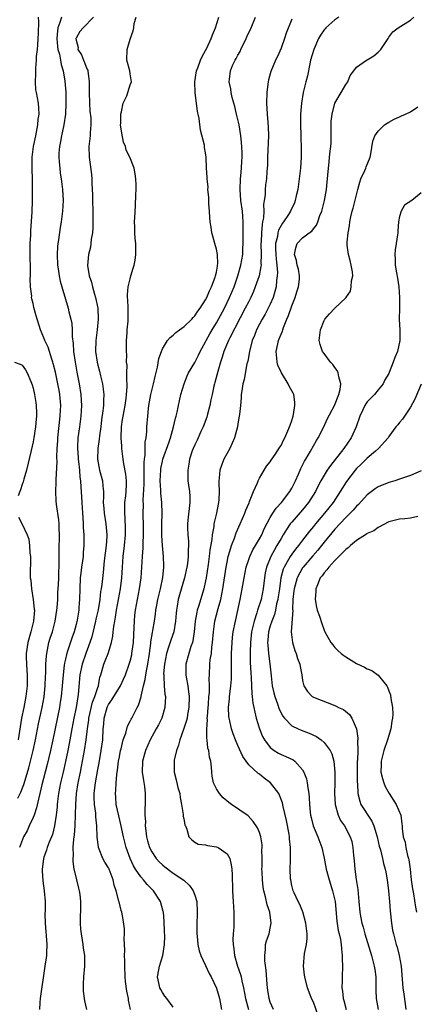
# Model space of a CAD drawing. Units: inches. Extents: x 2640000 to 2643000, y 1476000 to 1479000.
# Drawn here: x 2641051 to 2641124, y 1476726 to 1476909 of the extents above; entities that cross this region are included whole.
import ezdxf

# ---------------------------------------------------------------- set-up
doc = ezdxf.new("R2010")
doc.units = ezdxf.units.IN
doc.header["$MEASUREMENT"] = 0
doc.layers.add('LD26401476_2ft', color=192, linetype='Continuous')

msp = doc.modelspace()

# ---------------------------------------------------------------- linework, layer by layer
at = {"layer": 'LD26401476_2ft'}
for points, elevation in [([(2641050.15, 1476764.15), (2641050.72, 1476765.28), (2641051.28, 1476766.72), (2641051.5, 1476767.5), (2641052.2, 1476769.8), (2641053.02, 1476773), (2641053.46, 1476775), (2641054.03, 1476777.97), (2641054.67, 1476781), (2641055.03, 1476782.97), (2641055.25, 1476785), (2641055.3, 1476786.7), (2641055.35, 1476787.35), (2641055.37, 1476789), (2641055.46, 1476790.54), (2641055.52, 1476791), (2641055.69, 1476791.69), (2641055.95, 1476793), (2641056.19, 1476793.81), (2641056.58, 1476795), (2641057.12, 1476797), (2641057.43, 1476799), (2641057.47, 1476799.47), (2641057.56, 1476801), (2641057.62, 1476802.38), (2641057.71, 1476803.71), (2641057.76, 1476805), (2641057.78, 1476806.22), (2641057.81, 1476807), (2641057.83, 1476809), (2641057.86, 1476810.14), (2641057.91, 1476813), (2641057.84, 1476814.16), (2641057.83, 1476815), (2641057.77, 1476815.77), (2641057.36, 1476818.64), (2641057.3, 1476819.31), (2641057.21, 1476821), (2641057.26, 1476822.74), (2641057.26, 1476823.26), (2641057.45, 1476826.55), (2641057.4, 1476827.4), (2641057.45, 1476829), (2641057.56, 1476830.44), (2641057.57, 1476831), (2641058.05, 1476835), (2641058.1, 1476836.1), (2641058.13, 1476837), (2641057.97, 1476839), (2641057.84, 1476839.84), (2641057.62, 1476841), (2641057.16, 1476843.16), (2641056.75, 1476844.75), (2641056.67, 1476845), (2641056.46, 1476845.54), (2641055.77, 1476847.77), (2641055.18, 1476849), (2641055, 1476849.52), (2641054.38, 1476851), (2641053.57, 1476853.57), (2641053.16, 1476855.16), (2641053, 1476855.91), (2641052.74, 1476856.74), (2641052.73, 1476857), (2641052.74, 1476857.26), (2641052.53, 1476859), (2641052.47, 1476860.47), (2641052.5, 1476861), (2641052.51, 1476861.49), (2641052.43, 1476865.57), (2641052.46, 1476867), (2641052.55, 1476868.55), (2641052.58, 1476869.42), (2641052.8, 1476872.8), (2641052.87, 1476875), (2641052.89, 1476877.11), (2641052.86, 1476879), (2641052.8, 1476880.8), (2641052.82, 1476883), (2641053.07, 1476885), (2641053.49, 1476887), (2641053.64, 1476887.64), (2641053.9, 1476889), (2641053.96, 1476890.04), (2641054.11, 1476891), (2641054.08, 1476892.08), (2641053.98, 1476893), (2641053.61, 1476895), (2641053.53, 1476895.53), (2641053.43, 1476897), (2641053.52, 1476898.48), (2641053.49, 1476899), (2641053.5, 1476899.5), (2641053.65, 1476901), (2641053.66, 1476901.66), (2641053.83, 1476903), (2641053.86, 1476903.86), (2641053.97, 1476905), (2641054, 1476906), (2641054.09, 1476908.09), (2641054.03, 1476909)], 8552), ([(2641058.24, 1476909), (2641057.99, 1476907.99), (2641057.62, 1476907), (2641057.54, 1476906.46), (2641057.43, 1476905), (2641057.54, 1476903.54), (2641057.62, 1476903), (2641057.9, 1476902.1), (2641058.08, 1476901), (2641058.18, 1476900.18), (2641058.58, 1476899), (2641058.91, 1476897.09), (2641059.07, 1476895.07), (2641059.1, 1476893), (2641058.99, 1476891), (2641058.7, 1476889), (2641058.26, 1476887), (2641058.07, 1476885.93), (2641057.88, 1476885), (2641057.79, 1476883.79), (2641057.77, 1476883), (2641057.86, 1476882.14), (2641057.93, 1476881), (2641058.04, 1476880.04), (2641058.2, 1476879), (2641058.45, 1476877), (2641058.56, 1476875), (2641058.46, 1476873), (2641058.19, 1476871), (2641058.01, 1476869.99), (2641057.69, 1476867.69), (2641057.57, 1476867), (2641057.53, 1476866.47), (2641057.44, 1476865), (2641057.54, 1476863), (2641057.68, 1476862.32), (2641057.85, 1476861), (2641058.01, 1476860.01), (2641058.32, 1476859), (2641059, 1476856.7), (2641059.53, 1476855), (2641059.66, 1476854.34), (2641060.01, 1476853), (2641060.2, 1476852.2), (2641060.26, 1476851), (2641060.27, 1476849.73), (2641060.46, 1476848.46), (2641060.52, 1476847), (2641060.78, 1476845), (2641061.13, 1476843.13), (2641061.57, 1476841), (2641061.86, 1476839), (2641061.92, 1476837.92), (2641061.96, 1476837), (2641061.86, 1476835), (2641061.61, 1476833), (2641061.31, 1476831), (2641061.23, 1476829.23), (2641061.21, 1476829), (2641061.34, 1476827.34), (2641061.35, 1476827), (2641061.41, 1476826.59), (2641061.58, 1476825), (2641061.67, 1476823.67), (2641061.79, 1476823), (2641061.85, 1476821.85), (2641061.93, 1476821), (2641062.03, 1476819), (2641062.16, 1476817), (2641062.2, 1476816.2), (2641062.31, 1476815), (2641062.32, 1476814.33), (2641062.41, 1476813), (2641062.42, 1476811), (2641062.29, 1476809.71), (2641062.27, 1476809), (2641062.18, 1476808.18), (2641061.99, 1476807), (2641061.87, 1476805.87), (2641061.75, 1476805), (2641061.65, 1476803), (2641061.61, 1476801), (2641061.51, 1476799.51), (2641061.47, 1476799), (2641061.19, 1476797.19), (2641061, 1476796.38), (2641060.63, 1476795), (2641060.19, 1476793.81), (2641059.4, 1476791.4), (2641059.19, 1476790.81), (2641059, 1476789.91), (2641058.82, 1476789.18), (2641058.79, 1476788.79), (2641058.55, 1476787), (2641058.39, 1476785), (2641058.21, 1476783), (2641058.05, 1476781.95), (2641057.89, 1476781), (2641056.65, 1476775), (2641056.21, 1476773), (2641055.58, 1476770.42), (2641054.64, 1476766.64), (2641054.26, 1476765), (2641053.98, 1476763.98), (2641053.64, 1476762.36), (2641053.17, 1476761), (2641053, 1476760.56), (2641052.29, 1476759), (2641051.87, 1476758.13), (2641051.25, 1476757), (2641050.48, 1476755)], 8554), ([(2641064.22, 1476909), (2641062.26, 1476907), (2641061.69, 1476906.31), (2641061, 1476905.11), (2641060.96, 1476905), (2641061, 1476904.74), (2641061.34, 1476903.34), (2641061.33, 1476903), (2641061.97, 1476901.97), (2641062.37, 1476901), (2641062.56, 1476900.56), (2641063, 1476899.4), (2641063.14, 1476899.14), (2641063.17, 1476899), (2641063.42, 1476897), (2641063.38, 1476895), (2641063.44, 1476893), (2641063.55, 1476891.55), (2641063.69, 1476890.31), (2641063.7, 1476889), (2641063.56, 1476887.56), (2641063.56, 1476887), (2641063.53, 1476886.47), (2641063.34, 1476885), (2641063.39, 1476883), (2641063.81, 1476879.81), (2641063.88, 1476879), (2641063.89, 1476878.11), (2641064.04, 1476876.04), (2641064.05, 1476875), (2641064.11, 1476873), (2641064.08, 1476872.08), (2641064.1, 1476871), (2641064.1, 1476869.9), (2641064.01, 1476869), (2641063.8, 1476867.8), (2641063.74, 1476867), (2641063.64, 1476866.36), (2641063.3, 1476865), (2641063.09, 1476862.91), (2641063.43, 1476861), (2641063.86, 1476859.86), (2641064, 1476859), (2641064.4, 1476857.6), (2641064.59, 1476857), (2641064.99, 1476855), (2641065.07, 1476853), (2641064.9, 1476851), (2641064.66, 1476849), (2641064.59, 1476847), (2641064.86, 1476845), (2641065, 1476844.47), (2641065.34, 1476843.34), (2641065.51, 1476842.49), (2641065.87, 1476841), (2641066.01, 1476840.01), (2641066.1, 1476839), (2641066.05, 1476837.95), (2641066.05, 1476837), (2641065.96, 1476835.96), (2641065.71, 1476834.29), (2641065.56, 1476833), (2641065.33, 1476831.33), (2641065.28, 1476830.72), (2641065.02, 1476829), (2641064.96, 1476827), (2641065.35, 1476825), (2641065.89, 1476823), (2641065.96, 1476822.04), (2641066.07, 1476821), (2641066.08, 1476820.08), (2641066.03, 1476819), (2641066.1, 1476817.9), (2641066.17, 1476817), (2641066.48, 1476815), (2641066.66, 1476813), (2641066.65, 1476812.65), (2641066.53, 1476811), (2641066.17, 1476808.17), (2641065.99, 1476806.01), (2641065.75, 1476803.75), (2641065.64, 1476803), (2641065.53, 1476802.47), (2641065.38, 1476801), (2641065.05, 1476799.05), (2641064.65, 1476797.35), (2641064.59, 1476797), (2641063.9, 1476794.1), (2641063.54, 1476793), (2641062.8, 1476791), (2641062.1, 1476789), (2641061.68, 1476787), (2641061.37, 1476783.37), (2641060.98, 1476781), (2641060.56, 1476779), (2641060.17, 1476777), (2641059.71, 1476774.29), (2641059.47, 1476773), (2641059.03, 1476770.97), (2641058.56, 1476769), (2641058.11, 1476767), (2641057.73, 1476765), (2641057.52, 1476763.52), (2641057.46, 1476763), (2641057.44, 1476762.56), (2641057.26, 1476761), (2641056.98, 1476759), (2641056.58, 1476757.42), (2641055.97, 1476755.97), (2641055.62, 1476755), (2641055.49, 1476754.51), (2641055, 1476753.2), (2641054.93, 1476752.93), (2641054.69, 1476751), (2641054.69, 1476750.69), (2641054.8, 1476748.8), (2641055.05, 1476747), (2641055.23, 1476745), (2641055.22, 1476743.22), (2641055.2, 1476742.8), (2641055.21, 1476741), (2641055.54, 1476737), (2641055.46, 1476735.46), (2641055.46, 1476735), (2641055.42, 1476734.58), (2641055.17, 1476733), (2641054.32, 1476727), (2641054.26, 1476726.26), (2641054.21, 1476725)], 8556), ([(2641062.95, 1476725), (2641062.6, 1476726.6), (2641062.52, 1476727), (2641062.37, 1476728.37), (2641062.34, 1476729), (2641062.36, 1476729.64), (2641062.42, 1476731), (2641062.58, 1476733), (2641062.57, 1476735), (2641062.37, 1476736.37), (2641062.3, 1476737), (2641062.18, 1476737.82), (2641061.96, 1476739), (2641061.86, 1476739.86), (2641061.8, 1476741), (2641061.8, 1476741.8), (2641061.86, 1476743.86), (2641061.87, 1476745), (2641061.71, 1476746.29), (2641061.64, 1476747), (2641061.5, 1476747.5), (2641061.12, 1476749), (2641061.09, 1476749.09), (2641060.64, 1476751), (2641060.42, 1476752.42), (2641060.42, 1476753), (2641060.48, 1476753.52), (2641060.46, 1476755), (2641060.56, 1476756.56), (2641060.67, 1476757.33), (2641060.79, 1476759), (2641060.87, 1476761.13), (2641060.91, 1476763), (2641061.07, 1476765), (2641061.38, 1476767), (2641061.77, 1476769), (2641061.99, 1476770.01), (2641062.55, 1476773), (2641062.85, 1476775), (2641063.07, 1476777), (2641063.32, 1476778.68), (2641063.35, 1476779), (2641064.05, 1476781.95), (2641064.48, 1476783), (2641065, 1476784.71), (2641065.11, 1476785), (2641065.41, 1476786.59), (2641065.56, 1476787), (2641066.14, 1476789), (2641066.39, 1476789.61), (2641066.91, 1476791), (2641067.54, 1476793), (2641067.79, 1476794.21), (2641067.88, 1476795), (2641067.96, 1476795.96), (2641068.15, 1476797), (2641068.31, 1476797.69), (2641068.48, 1476799), (2641069.2, 1476803), (2641069.45, 1476805), (2641069.56, 1476807), (2641069.68, 1476809), (2641069.93, 1476811), (2641070.14, 1476813), (2641070.15, 1476814.15), (2641070.09, 1476816.09), (2641070, 1476817), (2641070, 1476818), (2641070.05, 1476819), (2641070.19, 1476820.19), (2641070.27, 1476821), (2641070.35, 1476822.35), (2641070.35, 1476823), (2641070.22, 1476824.22), (2641069.84, 1476826.16), (2641069.7, 1476827), (2641069.49, 1476829), (2641069.45, 1476829.45), (2641069.36, 1476831), (2641069.38, 1476833), (2641069.61, 1476834.39), (2641069.68, 1476835), (2641070.08, 1476837), (2641070.27, 1476838.27), (2641070.35, 1476839), (2641070.45, 1476840.45), (2641070.43, 1476841), (2641070.37, 1476841.63), (2641070.41, 1476843), (2641070.43, 1476844.43), (2641070.36, 1476845), (2641070.37, 1476846.37), (2641070.32, 1476847), (2641070.35, 1476848.35), (2641070.33, 1476849), (2641070.44, 1476850.44), (2641070.46, 1476851), (2641070.61, 1476852.61), (2641070.65, 1476854.65), (2641070.61, 1476855), (2641070.6, 1476856.6), (2641070.52, 1476857), (2641070.51, 1476857.49), (2641070.65, 1476859), (2641071, 1476860.48), (2641071.15, 1476861), (2641071.59, 1476862.41), (2641071.74, 1476863), (2641071.92, 1476863.92), (2641072.08, 1476865), (2641072.06, 1476867), (2641071.95, 1476867.95), (2641071.89, 1476869), (2641071.89, 1476870.11), (2641071.84, 1476871), (2641071.85, 1476871.85), (2641071.98, 1476874.02), (2641072.06, 1476876.06), (2641072.11, 1476877), (2641072.12, 1476877.88), (2641072.09, 1476879), (2641071.92, 1476879.92), (2641071.77, 1476881), (2641070.97, 1476883), (2641070.29, 1476884.29), (2641070.14, 1476885), (2641069.77, 1476885.77), (2641069.45, 1476887.45), (2641069.24, 1476889), (2641069.28, 1476889.28), (2641069.25, 1476891), (2641069.41, 1476891.41), (2641069.69, 1476893), (2641070.38, 1476894.38), (2641071, 1476896.44), (2641071.23, 1476897), (2641071, 1476898.47), (2641070.93, 1476899), (2641070.41, 1476901), (2641070.44, 1476903), (2641071, 1476904.88), (2641071.56, 1476906.44), (2641071.68, 1476907), (2641071.78, 1476907.78), (2641072.11, 1476909)], 8558), ([(2641071.07, 1476725), (2641070.71, 1476726.71), (2641070.68, 1476727), (2641070.38, 1476728.38), (2641070.16, 1476730.16), (2641070.11, 1476731), (2641070.02, 1476733), (2641070.02, 1476734.02), (2641069.96, 1476735), (2641070, 1476736), (2641069.87, 1476738.13), (2641069.93, 1476739), (2641069.93, 1476739.93), (2641069.69, 1476741.69), (2641069.45, 1476743), (2641069.33, 1476743.33), (2641068.94, 1476744.94), (2641068.93, 1476745.07), (2641068.4, 1476747), (2641068.03, 1476748.03), (2641067.84, 1476749), (2641067.11, 1476751), (2641067, 1476751.22), (2641066.31, 1476752.31), (2641065.96, 1476753), (2641065.27, 1476754.73), (2641065.14, 1476755), (2641065.11, 1476755.11), (2641064.91, 1476756.91), (2641064.85, 1476759), (2641064.67, 1476760.67), (2641064.65, 1476761.35), (2641064.41, 1476763), (2641064.33, 1476764.33), (2641064.34, 1476765), (2641064.42, 1476765.58), (2641064.55, 1476767), (2641065, 1476769.5), (2641065.26, 1476770.74), (2641065.65, 1476773), (2641065.91, 1476775), (2641066.01, 1476777), (2641066.11, 1476777.89), (2641066.19, 1476779), (2641066.76, 1476781), (2641066.83, 1476781.17), (2641067, 1476781.5), (2641067.61, 1476782.39), (2641067.97, 1476783), (2641069, 1476784.68), (2641069.22, 1476785), (2641069.79, 1476786.21), (2641070.14, 1476787), (2641070.83, 1476789), (2641071, 1476789.55), (2641071.29, 1476790.71), (2641071.34, 1476791), (2641071.39, 1476791.39), (2641071.64, 1476793), (2641071.78, 1476795.78), (2641071.81, 1476797), (2641071.9, 1476798.1), (2641072, 1476799), (2641072.34, 1476801), (2641072.75, 1476803), (2641073.06, 1476805), (2641073.19, 1476807), (2641073.29, 1476809), (2641073.42, 1476810.58), (2641073.42, 1476811.42), (2641073.5, 1476813), (2641073.51, 1476814.49), (2641073.45, 1476817), (2641073.46, 1476818.54), (2641073.43, 1476819.43), (2641073.6, 1476822.4), (2641073.62, 1476823.62), (2641073.59, 1476826.41), (2641073.65, 1476827), (2641073.78, 1476827.78), (2641073.81, 1476830.19), (2641073.96, 1476831), (2641074.08, 1476832.08), (2641074.1, 1476833), (2641074.26, 1476835), (2641074.4, 1476836.4), (2641074.49, 1476837), (2641074.86, 1476839), (2641075.34, 1476841), (2641075.64, 1476842.36), (2641076.07, 1476844.07), (2641076.34, 1476845.66), (2641076.8, 1476847), (2641077, 1476847.48), (2641077.92, 1476849), (2641078.41, 1476849.59), (2641079, 1476850.04), (2641079.5, 1476850.5), (2641080.16, 1476851), (2641081, 1476851.59), (2641082.43, 1476853), (2641082.7, 1476853.3), (2641083, 1476853.61), (2641083.56, 1476854.44), (2641083.97, 1476855), (2641085, 1476856.58), (2641085.23, 1476857), (2641085.74, 1476858.26), (2641086.12, 1476859), (2641086.79, 1476860.79), (2641086.85, 1476861), (2641087, 1476861.69), (2641087.19, 1476862.81), (2641087.24, 1476863), (2641087.25, 1476863.25), (2641087.2, 1476865), (2641087, 1476865.96), (2641086.73, 1476867), (2641086.34, 1476868.34), (2641086.17, 1476869), (2641086.02, 1476870.02), (2641085.85, 1476871), (2641085.82, 1476871.82), (2641085.71, 1476873), (2641085.61, 1476874.39), (2641085.59, 1476875.59), (2641085.45, 1476877), (2641085.46, 1476877.46), (2641085.29, 1476879), (2641085.3, 1476879.3), (2641085.18, 1476881), (2641085.11, 1476883), (2641085, 1476883.84), (2641084.83, 1476884.83), (2641084.78, 1476885.22), (2641084.04, 1476888.04), (2641083.81, 1476890.19), (2641083.64, 1476891), (2641083.5, 1476891.5), (2641083.04, 1476895), (2641083, 1476897), (2641083.33, 1476899), (2641083.57, 1476899.57), (2641084.08, 1476901), (2641084.34, 1476901.66), (2641085, 1476902.77), (2641085.25, 1476903.25), (2641086.06, 1476905), (2641086.31, 1476905.69), (2641086.84, 1476907), (2641087.44, 1476909)], 8560), ([(2641079, 1476725.42), (2641077.84, 1476727), (2641077.47, 1476727.47), (2641077, 1476728.12), (2641076.67, 1476728.67), (2641076.51, 1476729), (2641076.41, 1476729.59), (2641076.09, 1476731), (2641076.31, 1476732.31), (2641076.44, 1476733), (2641077.06, 1476735), (2641077.39, 1476737), (2641077.42, 1476738.58), (2641077.41, 1476739.41), (2641077.34, 1476741.34), (2641077.19, 1476743), (2641077.16, 1476743.16), (2641076.65, 1476745), (2641075.34, 1476747), (2641074.17, 1476748.17), (2641073.5, 1476749), (2641073, 1476749.57), (2641072.02, 1476751), (2641071.63, 1476751.63), (2641070.99, 1476752.99), (2641070.24, 1476755), (2641070.01, 1476756.01), (2641069.76, 1476757), (2641069.29, 1476759.29), (2641068.88, 1476760.88), (2641068.44, 1476763), (2641068.36, 1476764.36), (2641068.29, 1476765), (2641068.35, 1476765.65), (2641068.41, 1476767), (2641068.54, 1476768.54), (2641068.68, 1476769.32), (2641068.86, 1476771), (2641069, 1476771.84), (2641069.22, 1476773), (2641069.33, 1476773.33), (2641069.74, 1476775), (2641070.21, 1476776.21), (2641070.51, 1476777.49), (2641071, 1476778.42), (2641071.17, 1476778.83), (2641071.29, 1476779), (2641072.28, 1476781), (2641072.57, 1476781.43), (2641073.04, 1476782.96), (2641073.05, 1476783.05), (2641073.5, 1476785), (2641073.81, 1476786.19), (2641073.9, 1476787), (2641074.09, 1476788.09), (2641074.28, 1476789), (2641074.59, 1476791), (2641074.85, 1476792.85), (2641074.87, 1476793.13), (2641075.14, 1476794.86), (2641075.22, 1476795.22), (2641075.52, 1476797), (2641075.71, 1476798.29), (2641075.8, 1476799), (2641075.95, 1476799.95), (2641076.14, 1476801), (2641076.62, 1476803), (2641077.08, 1476805.08), (2641077.25, 1476807), (2641077.25, 1476807.25), (2641077.18, 1476809), (2641077.01, 1476811.01), (2641076.89, 1476812.89), (2641076.87, 1476815), (2641076.93, 1476816.93), (2641076.89, 1476819), (2641076.73, 1476820.73), (2641076.72, 1476821.28), (2641076.59, 1476823), (2641076.68, 1476825), (2641076.71, 1476825.29), (2641077, 1476826.64), (2641077.09, 1476827), (2641078.24, 1476830.24), (2641078.48, 1476831), (2641079.07, 1476833), (2641079.4, 1476834.6), (2641079.53, 1476835), (2641079.71, 1476835.71), (2641079.95, 1476837), (2641080.14, 1476837.86), (2641080.44, 1476839), (2641081.01, 1476841), (2641081.56, 1476842.44), (2641081.83, 1476843), (2641083, 1476844.97), (2641083.69, 1476846.31), (2641084, 1476847), (2641085, 1476848.79), (2641085.1, 1476849), (2641085.77, 1476850.23), (2641086.21, 1476851), (2641087, 1476852.3), (2641087.4, 1476853), (2641088.49, 1476855), (2641089.46, 1476857), (2641090.29, 1476859), (2641090.99, 1476861), (2641091.55, 1476863), (2641091.89, 1476865), (2641091.92, 1476866.08), (2641091.98, 1476867), (2641092, 1476868), (2641091.95, 1476870.05), (2641091.95, 1476871), (2641091.82, 1476873), (2641091.56, 1476875), (2641091.4, 1476877), (2641091.47, 1476879), (2641091.53, 1476879.53), (2641091.65, 1476881), (2641091.71, 1476882.29), (2641091.76, 1476883), (2641091.77, 1476883.77), (2641091.72, 1476885), (2641091.58, 1476886.42), (2641091.55, 1476887), (2641091.22, 1476889), (2641091, 1476890.01), (2641090.76, 1476891), (2641090.44, 1476892.44), (2641090.24, 1476893), (2641089.91, 1476894.09), (2641089.74, 1476895), (2641089.68, 1476895.68), (2641089.39, 1476897), (2641089.56, 1476898.44), (2641089.61, 1476899), (2641090, 1476900), (2641090.47, 1476901), (2641090.68, 1476901.32), (2641091, 1476901.93), (2641091.39, 1476902.61), (2641091.54, 1476903), (2641092.55, 1476905), (2641092.67, 1476905.33), (2641093.48, 1476907), (2641094.28, 1476909)], 8562), ([(2641101, 1476908.62), (2641099.97, 1476906.03), (2641099.64, 1476905), (2641099, 1476903.2), (2641098.32, 1476901.68), (2641097.99, 1476901), (2641097.11, 1476898.89), (2641096.66, 1476897.34), (2641096.61, 1476897), (2641096.57, 1476896.57), (2641096.34, 1476895), (2641096.29, 1476893), (2641096.42, 1476891), (2641096.56, 1476889.44), (2641096.64, 1476888.64), (2641096.69, 1476887), (2641096.51, 1476883), (2641096.48, 1476881.52), (2641096.45, 1476881), (2641096.38, 1476880.38), (2641096.28, 1476879), (2641096.13, 1476877.87), (2641096.03, 1476877), (2641096.03, 1476876.03), (2641095.9, 1476875), (2641095.77, 1476874.23), (2641095.8, 1476873), (2641095.74, 1476871.74), (2641095.59, 1476871), (2641095.47, 1476870.53), (2641095.36, 1476869), (2641095.32, 1476867.32), (2641095.28, 1476867), (2641095.34, 1476865), (2641095.27, 1476863.27), (2641095.29, 1476863), (2641095.28, 1476862.72), (2641094.92, 1476861), (2641094.23, 1476859), (2641093.88, 1476858.12), (2641093.37, 1476857), (2641093, 1476856.28), (2641092.37, 1476855), (2641089.49, 1476849.49), (2641089.25, 1476849), (2641088.41, 1476847), (2641088.09, 1476845.91), (2641087.78, 1476845), (2641087.27, 1476843.27), (2641086.74, 1476841.26), (2641086.65, 1476841), (2641086.54, 1476840.54), (2641086.22, 1476839), (2641086, 1476838), (2641085.81, 1476837), (2641085.35, 1476835.35), (2641085.21, 1476834.79), (2641084.55, 1476833), (2641084.14, 1476832.14), (2641083.44, 1476830.55), (2641083, 1476829.68), (2641082.7, 1476829), (2641082.54, 1476828.54), (2641082.04, 1476827), (2641081.91, 1476826.09), (2641081.68, 1476825), (2641081.7, 1476823.7), (2641081.73, 1476823), (2641081.83, 1476822.17), (2641082.01, 1476821), (2641082.08, 1476820.08), (2641082.08, 1476819), (2641081.69, 1476815.68), (2641081.62, 1476815), (2641081.63, 1476814.37), (2641081.69, 1476813), (2641081.83, 1476811.83), (2641081.84, 1476811), (2641081.77, 1476810.23), (2641081.79, 1476809), (2641081.66, 1476807.66), (2641081.55, 1476807), (2641081.12, 1476805), (2641080.16, 1476801.84), (2641079.93, 1476801), (2641079.73, 1476799.73), (2641079.59, 1476799), (2641079.54, 1476798.46), (2641079.44, 1476797), (2641079.1, 1476795), (2641078.55, 1476793.45), (2641078.15, 1476792.15), (2641077.74, 1476791), (2641077.36, 1476789), (2641077.22, 1476787.22), (2641077.23, 1476787), (2641077.27, 1476786.73), (2641077.34, 1476785), (2641077.47, 1476783.47), (2641077.55, 1476783), (2641077.46, 1476781), (2641076.86, 1476779), (2641076.25, 1476777.75), (2641075.85, 1476777), (2641074.73, 1476775), (2641073.84, 1476773), (2641073.3, 1476771), (2641073.26, 1476769), (2641073.46, 1476767.46), (2641073.68, 1476766.32), (2641073.81, 1476765), (2641073.79, 1476763), (2641073.71, 1476762.29), (2641073.73, 1476761), (2641073.85, 1476759.85), (2641073.81, 1476759), (2641073.89, 1476758.11), (2641074.04, 1476757), (2641074.22, 1476756.22), (2641074.59, 1476755), (2641075, 1476754.2), (2641075.83, 1476753), (2641076.38, 1476752.38), (2641077, 1476751.79), (2641077.43, 1476751.43), (2641079, 1476750.25), (2641080.96, 1476748.96), (2641081.99, 1476747.99), (2641082.7, 1476747), (2641083, 1476746.15), (2641083.36, 1476745), (2641083.44, 1476743), (2641083.44, 1476742.56), (2641083.36, 1476741), (2641083.36, 1476739.36), (2641083.38, 1476739), (2641083.45, 1476738.55), (2641083.59, 1476737), (2641083.83, 1476735.83), (2641084.1, 1476735), (2641085, 1476733.11), (2641085.67, 1476731.67), (2641086.02, 1476731), (2641087, 1476728.95), (2641087.56, 1476727), (2641087.98, 1476725)], 8564), ([(2641109.73, 1476909), (2641109, 1476908.49), (2641107.32, 1476907), (2641107.16, 1476906.84), (2641107, 1476906.63), (2641106.34, 1476905.66), (2641105.98, 1476905), (2641105.07, 1476903), (2641104.49, 1476901), (2641104.33, 1476900.33), (2641103.89, 1476898.11), (2641103.61, 1476897), (2641103.13, 1476895), (2641102.77, 1476893), (2641102.61, 1476891), (2641102.6, 1476889.4), (2641102.7, 1476886.7), (2641102.74, 1476884.74), (2641102.73, 1476883), (2641102.62, 1476881), (2641102.39, 1476879), (2641102.1, 1476877), (2641101.82, 1476875.82), (2641101.65, 1476875), (2641101.47, 1476874.53), (2641100.77, 1476873), (2641100.38, 1476872.38), (2641099.46, 1476871), (2641099.25, 1476870.75), (2641099, 1476870.34), (2641098.54, 1476869.46), (2641098.42, 1476869), (2641098.33, 1476868.33), (2641097.99, 1476867), (2641097.98, 1476866.02), (2641098.03, 1476865), (2641098.09, 1476864.09), (2641098.24, 1476863), (2641098.34, 1476861.66), (2641098.3, 1476861), (2641098.14, 1476860.14), (2641098.07, 1476859), (2641097.87, 1476858.13), (2641097.51, 1476857), (2641097, 1476855.79), (2641096.63, 1476855), (2641096.07, 1476853.93), (2641095.51, 1476853), (2641095, 1476852.04), (2641094.47, 1476851), (2641094.06, 1476849.94), (2641093.66, 1476849), (2641093.12, 1476847), (2641092.82, 1476845.18), (2641092.68, 1476844.68), (2641092.18, 1476841.82), (2641091.94, 1476841), (2641091.71, 1476839.71), (2641091.62, 1476839), (2641091.6, 1476838.4), (2641091.48, 1476837), (2641091.28, 1476835.28), (2641091.26, 1476835), (2641091, 1476833.59), (2641090.9, 1476833), (2641090.38, 1476831), (2641089.49, 1476829), (2641088.38, 1476827), (2641087.99, 1476826.01), (2641087.64, 1476825), (2641087.52, 1476823.52), (2641087.47, 1476823), (2641087.46, 1476822.54), (2641087.53, 1476821), (2641087.46, 1476819.46), (2641087.4, 1476819), (2641087.31, 1476818.69), (2641087, 1476817), (2641086.55, 1476815), (2641086.51, 1476814.51), (2641086.21, 1476813), (2641086.14, 1476812.14), (2641085.82, 1476810.18), (2641085.69, 1476809), (2641085.48, 1476807.48), (2641085.1, 1476805), (2641085, 1476804.47), (2641084.67, 1476803), (2641083.68, 1476799.68), (2641083.46, 1476799), (2641083.37, 1476798.63), (2641083.09, 1476797), (2641082.91, 1476795), (2641082.66, 1476793.34), (2641082.56, 1476793), (2641082.29, 1476792.29), (2641081.87, 1476791), (2641081.33, 1476789), (2641081.36, 1476787.36), (2641081.36, 1476787), (2641081.41, 1476786.59), (2641081.69, 1476785), (2641081.85, 1476783.85), (2641081.93, 1476783), (2641081.9, 1476781), (2641081.65, 1476779.65), (2641081.56, 1476779), (2641081.46, 1476778.54), (2641080.95, 1476777.05), (2641080.2, 1476775), (2641079.99, 1476774.01), (2641079.61, 1476773), (2641079.2, 1476771.2), (2641079.18, 1476771), (2641079.19, 1476770.81), (2641079.15, 1476769), (2641079.55, 1476767.55), (2641079.88, 1476766.12), (2641080.2, 1476765), (2641080.28, 1476764.28), (2641080.53, 1476763), (2641080.84, 1476761.16), (2641080.82, 1476760.82), (2641081, 1476760.03), (2641081.15, 1476759.15), (2641081.26, 1476759), (2641081.55, 1476758.44), (2641081.92, 1476757), (2641082.42, 1476756.42), (2641083, 1476756.02), (2641083.63, 1476755.63), (2641085, 1476755.52), (2641085.36, 1476755.36), (2641087, 1476755.16), (2641087.33, 1476755), (2641089, 1476753.85), (2641089.49, 1476753), (2641089.77, 1476751.77), (2641089.87, 1476751), (2641089.94, 1476749.94), (2641089.93, 1476749), (2641090.01, 1476748.01), (2641090.01, 1476747), (2641090.07, 1476745.93), (2641090.15, 1476745), (2641090.24, 1476743), (2641090.23, 1476741.77), (2641090.24, 1476740.24), (2641090.13, 1476739), (2641090.06, 1476737.94), (2641090.1, 1476737), (2641090.22, 1476736.22), (2641090.36, 1476735), (2641090.95, 1476733), (2641091.47, 1476731.47), (2641091.58, 1476731), (2641091.72, 1476730.28), (2641092.03, 1476729), (2641092.43, 1476727), (2641092.97, 1476724.97)], 8566), ([(2641097.62, 1476725), (2641097, 1476726.33), (2641096.77, 1476727), (2641096.55, 1476728.55), (2641096.47, 1476729), (2641096.4, 1476729.6), (2641096.26, 1476732.26), (2641095.99, 1476734.01), (2641095.97, 1476735), (2641096.12, 1476736.12), (2641096.12, 1476737), (2641096.31, 1476737.69), (2641096.77, 1476739), (2641097, 1476740.03), (2641097.19, 1476741), (2641096.91, 1476743), (2641096.4, 1476744.4), (2641096.13, 1476745.87), (2641095.81, 1476747), (2641095.67, 1476747.67), (2641095.55, 1476749), (2641095.49, 1476750.51), (2641095.46, 1476751), (2641095.48, 1476751.48), (2641095.48, 1476753), (2641095.45, 1476754.55), (2641095.49, 1476755), (2641095.48, 1476755.48), (2641095.25, 1476757), (2641095, 1476757.77), (2641094.65, 1476758.65), (2641093.86, 1476759.86), (2641092.88, 1476760.88), (2641089.79, 1476763), (2641089.33, 1476763.33), (2641088.25, 1476764.25), (2641087.57, 1476765), (2641087, 1476765.91), (2641086.63, 1476766.63), (2641086.5, 1476767), (2641086.24, 1476768.24), (2641086.15, 1476769), (2641086.11, 1476769.89), (2641085.95, 1476771), (2641085.74, 1476771.74), (2641085.59, 1476773), (2641085.45, 1476773.45), (2641085.27, 1476775), (2641085.22, 1476775.22), (2641085.21, 1476777), (2641085.33, 1476778.67), (2641085.31, 1476779), (2641085.33, 1476779.33), (2641085.46, 1476781), (2641085.52, 1476781.52), (2641085.63, 1476783), (2641085.72, 1476783.72), (2641085.74, 1476785), (2641085.68, 1476786.32), (2641085.73, 1476787), (2641085.8, 1476789), (2641085.86, 1476789.86), (2641086.07, 1476791), (2641086.17, 1476792.17), (2641086.31, 1476793), (2641086.47, 1476795), (2641086.73, 1476797), (2641087.32, 1476799.32), (2641087.81, 1476801), (2641088.03, 1476801.97), (2641088.23, 1476803), (2641088.82, 1476807), (2641089, 1476807.94), (2641089.22, 1476809), (2641089.34, 1476809.34), (2641089.8, 1476811), (2641090.34, 1476812.34), (2641090.67, 1476813.33), (2641091.43, 1476815), (2641092.27, 1476817), (2641092.45, 1476817.55), (2641093.06, 1476818.94), (2641093.17, 1476819.17), (2641093.92, 1476821), (2641094.64, 1476822.64), (2641094.76, 1476823), (2641095, 1476823.52), (2641096.29, 1476825.71), (2641097, 1476826.54), (2641097.17, 1476826.83), (2641097.91, 1476827.91), (2641098.76, 1476829.24), (2641099, 1476829.57), (2641099.45, 1476830.55), (2641099.69, 1476831), (2641100.28, 1476832.28), (2641100.58, 1476833), (2641100.67, 1476833.33), (2641101, 1476834.21), (2641101.18, 1476834.82), (2641101.25, 1476835), (2641101.32, 1476835.32), (2641101.56, 1476837), (2641101.56, 1476837.56), (2641101.35, 1476839), (2641101.25, 1476839.25), (2641100.53, 1476840.53), (2641100.33, 1476841), (2641099.1, 1476843), (2641098.42, 1476844.42), (2641098.27, 1476845), (2641098.24, 1476845.76), (2641098.1, 1476847), (2641098.39, 1476848.39), (2641098.54, 1476849), (2641098.68, 1476849.32), (2641099, 1476850.18), (2641099.25, 1476850.75), (2641099.31, 1476851), (2641099.46, 1476851.46), (2641100.08, 1476853), (2641100.37, 1476853.63), (2641101, 1476855.46), (2641101.64, 1476857), (2641101.93, 1476858.07), (2641102.25, 1476859), (2641102.42, 1476860.42), (2641102.43, 1476861), (2641102.23, 1476862.23), (2641102.01, 1476863), (2641101.84, 1476863.84), (2641101.47, 1476865), (2641101.77, 1476866.23), (2641102.01, 1476867), (2641103, 1476868.04), (2641104.22, 1476869), (2641104.69, 1476869.31), (2641105, 1476869.74), (2641105.59, 1476870.41), (2641105.81, 1476871), (2641106.22, 1476872.22), (2641106.55, 1476873), (2641107.05, 1476875), (2641107.42, 1476877), (2641107.56, 1476878.44), (2641107.63, 1476879), (2641107.7, 1476879.7), (2641107.79, 1476881), (2641107.9, 1476882.1), (2641108.02, 1476883), (2641108.14, 1476884.14), (2641108.25, 1476885), (2641108.31, 1476885.69), (2641108.32, 1476889.68), (2641108.46, 1476891), (2641108.98, 1476893.02), (2641110.16, 1476895), (2641111, 1476896.52), (2641111.4, 1476897), (2641111.85, 1476898.15), (2641112.52, 1476899), (2641113, 1476899.73), (2641114.85, 1476901), (2641115, 1476901.06), (2641116.22, 1476901.78), (2641117, 1476902.49), (2641117.51, 1476903), (2641118.48, 1476904.48), (2641118.86, 1476905), (2641119, 1476905.27), (2641119.77, 1476906.23), (2641120.72, 1476907), (2641123, 1476908.41), (2641123.61, 1476909)], 8568), ([(2641105.88, 1476723.88), (2641105, 1476726.31), (2641104.68, 1476727), (2641104.2, 1476728.2), (2641103.91, 1476729), (2641103.39, 1476731), (2641103.36, 1476731.36), (2641103.15, 1476733), (2641103.36, 1476735.36), (2641103.71, 1476737), (2641103.84, 1476738.16), (2641103.83, 1476739), (2641103.62, 1476741), (2641103.06, 1476743.06), (2641103, 1476743.18), (2641102.47, 1476744.47), (2641102.18, 1476745), (2641101.42, 1476746.58), (2641101.24, 1476747), (2641101, 1476747.98), (2641100.8, 1476749), (2641100.78, 1476749.22), (2641100.72, 1476751), (2641100.73, 1476752.73), (2641100.77, 1476753.23), (2641100.76, 1476755), (2641100.6, 1476756.6), (2641100.6, 1476757), (2641100.53, 1476757.47), (2641100.01, 1476760.01), (2641099.41, 1476762.59), (2641099.27, 1476763.27), (2641098.73, 1476764.73), (2641098.58, 1476765), (2641097.06, 1476767), (2641095.87, 1476767.87), (2641095, 1476768.58), (2641094.74, 1476768.74), (2641093, 1476770.37), (2641092.51, 1476771), (2641091.89, 1476771.89), (2641091, 1476773.93), (2641090.55, 1476775), (2641090.1, 1476776.1), (2641089.81, 1476777), (2641089.5, 1476778.5), (2641089.37, 1476779), (2641089.33, 1476779.33), (2641089.28, 1476781), (2641089.44, 1476782.56), (2641089.44, 1476783), (2641089.47, 1476783.47), (2641089.68, 1476785), (2641089.79, 1476786.21), (2641089.81, 1476787), (2641089.83, 1476791), (2641089.92, 1476793), (2641090.02, 1476793.98), (2641090.15, 1476795), (2641090.53, 1476797), (2641091.39, 1476801), (2641091.79, 1476803), (2641092.13, 1476805), (2641092.54, 1476807), (2641093, 1476808.39), (2641093.21, 1476809), (2641093.78, 1476810.22), (2641094.27, 1476811), (2641095, 1476812.22), (2641095.43, 1476813), (2641095.89, 1476814.11), (2641097, 1476816.2), (2641097.48, 1476817), (2641098.07, 1476817.93), (2641099.09, 1476819), (2641100.61, 1476821), (2641101, 1476821.66), (2641101.66, 1476823), (2641102.21, 1476824.21), (2641102.69, 1476825.31), (2641103, 1476825.89), (2641103.36, 1476826.64), (2641103.6, 1476827), (2641104.48, 1476828.48), (2641105.55, 1476830.45), (2641105.9, 1476831), (2641106.91, 1476833), (2641107.58, 1476834.42), (2641108.92, 1476837), (2641109.73, 1476839), (2641109.95, 1476839.95), (2641110.1, 1476841), (2641109.73, 1476842.27), (2641109.62, 1476843), (2641109.44, 1476843.44), (2641109, 1476844.04), (2641108.59, 1476844.59), (2641108.19, 1476845), (2641107, 1476846.59), (2641106.67, 1476847), (2641106.25, 1476848.25), (2641106.1, 1476849), (2641106.33, 1476851), (2641107, 1476852.76), (2641107.15, 1476853), (2641108.02, 1476853.98), (2641109, 1476855), (2641111, 1476856.93), (2641111.86, 1476858.14), (2641112.02, 1476859), (2641112.06, 1476860.06), (2641112.32, 1476861), (2641112.26, 1476861.74), (2641112.03, 1476863), (2641111.85, 1476863.85), (2641111.53, 1476865), (2641111.27, 1476866.73), (2641111.26, 1476867), (2641111.28, 1476867.28), (2641111.44, 1476869), (2641111.72, 1476870.28), (2641111.77, 1476871), (2641111.94, 1476871.94), (2641112.21, 1476873), (2641112.41, 1476873.59), (2641113.22, 1476877), (2641113.62, 1476878.38), (2641113.83, 1476879), (2641114.54, 1476880.54), (2641114.72, 1476881), (2641114.79, 1476881.21), (2641115.52, 1476883), (2641115.66, 1476883.66), (2641116.01, 1476885.99), (2641116.39, 1476887), (2641117, 1476887.84), (2641118.22, 1476889), (2641118.67, 1476889.33), (2641119, 1476889.52), (2641119.96, 1476890.04), (2641121, 1476890.49), (2641121.34, 1476890.66), (2641122.1, 1476891), (2641123, 1476891.45), (2641124.37, 1476892.37)], 8570), ([(2641125, 1476876.42), (2641123.28, 1476875), (2641121.9, 1476874.1), (2641121.28, 1476873), (2641121, 1476872.04), (2641120.79, 1476871), (2641120.64, 1476869.36), (2641120.65, 1476869), (2641120.62, 1476868.62), (2641120.39, 1476867), (2641120.19, 1476865.81), (2641120.13, 1476865), (2641120.16, 1476864.16), (2641120.16, 1476863), (2641120.4, 1476861.6), (2641120.6, 1476860.6), (2641120.88, 1476859), (2641121.01, 1476857), (2641120.96, 1476855), (2641120.94, 1476852.94), (2641121.02, 1476851), (2641121.02, 1476849), (2641120.6, 1476847), (2641120.13, 1476845.87), (2641119.83, 1476845), (2641119.09, 1476843.09), (2641119, 1476842.9), (2641118.28, 1476841.72), (2641117.97, 1476841), (2641117, 1476839.86), (2641116.33, 1476839), (2641115, 1476837.64), (2641114.73, 1476837.27), (2641114.57, 1476837), (2641114.19, 1476836.19), (2641113.6, 1476835), (2641112.93, 1476833), (2641112.04, 1476831), (2641110.66, 1476829), (2641108.16, 1476825.84), (2641107.59, 1476825), (2641107, 1476824.04), (2641106.4, 1476823), (2641105.92, 1476822.08), (2641105.39, 1476821), (2641104.12, 1476819), (2641103, 1476817.64), (2641101, 1476815.35), (2641100.72, 1476815), (2641100, 1476814), (2641099.42, 1476813), (2641099, 1476812.33), (2641098.24, 1476811), (2641097.77, 1476810.23), (2641097.08, 1476809), (2641096.28, 1476807), (2641096.08, 1476805.92), (2641095.94, 1476805), (2641095.71, 1476803), (2641095.29, 1476801), (2641094.65, 1476799), (2641094.52, 1476798.52), (2641094.01, 1476797), (2641093.73, 1476795.73), (2641093.55, 1476795), (2641093.31, 1476793), (2641093.26, 1476791.26), (2641093.3, 1476789.3), (2641093.38, 1476787.38), (2641093.44, 1476786.56), (2641093.5, 1476785), (2641093.57, 1476783.57), (2641093.66, 1476783), (2641093.78, 1476781.78), (2641093.95, 1476781), (2641094.11, 1476780.11), (2641094.4, 1476779), (2641095, 1476777), (2641095.59, 1476775.59), (2641095.91, 1476775), (2641097, 1476773.54), (2641097.73, 1476773), (2641098.51, 1476772.51), (2641099, 1476772.23), (2641099.91, 1476771.91), (2641101.24, 1476771.24), (2641101.56, 1476771), (2641103, 1476769.41), (2641103.24, 1476769), (2641103.72, 1476767.72), (2641103.87, 1476767), (2641103.95, 1476766.05), (2641104.15, 1476765), (2641104.24, 1476764.24), (2641104.29, 1476763), (2641104.42, 1476761.58), (2641104.48, 1476761), (2641104.58, 1476760.58), (2641104.97, 1476759), (2641105.83, 1476757), (2641106.55, 1476755), (2641106.99, 1476753.01), (2641107.36, 1476751), (2641107.92, 1476749), (2641108.57, 1476747), (2641109, 1476745.23), (2641109.04, 1476745), (2641109.38, 1476741.38), (2641109.63, 1476739.63), (2641109.8, 1476739), (2641110.03, 1476737.97), (2641110.16, 1476737), (2641110.2, 1476736.2), (2641110.36, 1476735), (2641110.34, 1476734.34), (2641110.41, 1476733), (2641110.32, 1476731), (2641110.34, 1476730.34), (2641110.26, 1476729), (2641110.39, 1476728.39), (2641110.51, 1476727), (2641110.63, 1476726.63), (2641111.07, 1476725)], 8572), ([(2641049.56, 1476845), (2641050.63, 1476844.63), (2641051, 1476844.44), (2641051.58, 1476843.58), (2641051.93, 1476843), (2641052.55, 1476841.45), (2641052.82, 1476840.82), (2641053, 1476840.21), (2641053.27, 1476839), (2641053.52, 1476837.52), (2641053.6, 1476837), (2641053.64, 1476835.64), (2641053.64, 1476835), (2641053.57, 1476834.43), (2641053.44, 1476833), (2641053.14, 1476831), (2641053, 1476830.25), (2641052.65, 1476828.65), (2641051.78, 1476825), (2641051.29, 1476823.29), (2641051.18, 1476822.82), (2641051, 1476822.33), (2641050.67, 1476821.33), (2641050.52, 1476821), (2641050.21, 1476820.21)], 8550), ([(2641125, 1476840.92), (2641123.85, 1476838.15), (2641123, 1476836.65), (2641121.9, 1476835), (2641121.56, 1476834.44), (2641121, 1476833.83), (2641120.64, 1476833.36), (2641120.32, 1476833), (2641119, 1476831.22), (2641118.86, 1476831), (2641117.09, 1476829), (2641116.53, 1476828.53), (2641115, 1476827.2), (2641113.89, 1476826.11), (2641113, 1476825.26), (2641112.78, 1476825), (2641111.14, 1476822.86), (2641110, 1476821), (2641108.69, 1476819), (2641107.07, 1476817), (2641105.37, 1476815), (2641105, 1476814.53), (2641104.31, 1476813.69), (2641103, 1476812.01), (2641102.24, 1476811), (2641101.67, 1476810.33), (2641101, 1476809.41), (2641100.72, 1476809), (2641100.41, 1476808.41), (2641099.58, 1476807), (2641099.4, 1476806.6), (2641098.99, 1476805.01), (2641098.69, 1476803), (2641098.49, 1476801.51), (2641098.41, 1476801), (2641098.18, 1476800.18), (2641097.95, 1476799), (2641097.76, 1476798.24), (2641097.27, 1476797), (2641097, 1476796.1), (2641096.7, 1476795), (2641096.57, 1476793.43), (2641096.52, 1476793), (2641096.53, 1476792.53), (2641096.66, 1476791), (2641096.91, 1476789.09), (2641097.14, 1476786.86), (2641097.37, 1476785), (2641097.67, 1476783.67), (2641097.83, 1476783), (2641098.36, 1476781.64), (2641098.68, 1476780.68), (2641099.36, 1476779.35), (2641099.65, 1476779), (2641101, 1476777.58), (2641102.2, 1476777), (2641102.76, 1476776.76), (2641104.24, 1476776.24), (2641105.59, 1476775.59), (2641106.42, 1476775), (2641107, 1476774.48), (2641108.11, 1476773), (2641108.41, 1476772.41), (2641108.79, 1476771), (2641109.01, 1476769.01), (2641109.01, 1476767.01), (2641108.95, 1476765), (2641109.05, 1476763), (2641109.61, 1476761), (2641110.04, 1476760.04), (2641110.77, 1476759), (2641111.85, 1476757), (2641112.11, 1476756.11), (2641112.35, 1476755), (2641112.47, 1476753.53), (2641112.59, 1476752.59), (2641112.7, 1476751), (2641112.93, 1476749.07), (2641113.22, 1476747.22), (2641113.46, 1476745), (2641113.62, 1476743), (2641113.74, 1476742.26), (2641113.97, 1476741), (2641114.22, 1476740.22), (2641114.53, 1476739), (2641115.78, 1476735), (2641116.31, 1476733), (2641116.38, 1476732.38), (2641116.59, 1476731), (2641116.61, 1476729.39), (2641116.56, 1476728.56), (2641116.63, 1476727), (2641117, 1476725)], 8574), ([(2641125, 1476824.83), (2641123, 1476823.98), (2641121, 1476823.28), (2641120.14, 1476823), (2641119.27, 1476822.73), (2641119, 1476822.67), (2641117, 1476821.9), (2641116.46, 1476821.53), (2641115, 1476820.43), (2641113.38, 1476818.62), (2641113, 1476818.3), (2641112.41, 1476817.59), (2641111.83, 1476817), (2641111, 1476816.2), (2641109, 1476814.04), (2641107, 1476811.6), (2641106.53, 1476811), (2641105.84, 1476810.16), (2641104.89, 1476809.11), (2641103.1, 1476807), (2641103, 1476806.85), (2641101.98, 1476805), (2641101.41, 1476803), (2641101.39, 1476802.61), (2641101.21, 1476801), (2641101.15, 1476799.15), (2641101.17, 1476799), (2641100.9, 1476795), (2641101, 1476794), (2641101.13, 1476793), (2641101.57, 1476791.57), (2641101.81, 1476791), (2641102.07, 1476790.07), (2641102.49, 1476789), (2641102.55, 1476788.55), (2641102.87, 1476787), (2641103, 1476785.97), (2641103.21, 1476785), (2641103.92, 1476783.93), (2641104.76, 1476783), (2641105, 1476782.86), (2641109, 1476781.32), (2641109.23, 1476781.23), (2641109.68, 1476781), (2641110.61, 1476780.61), (2641111.7, 1476779.7), (2641112.12, 1476779), (2641113, 1476777.04), (2641113.27, 1476775.27), (2641113.25, 1476775), (2641113.21, 1476774.79), (2641113.23, 1476773), (2641113.18, 1476771.18), (2641113.15, 1476771), (2641113.13, 1476769), (2641113.14, 1476767.14), (2641113.17, 1476766.83), (2641113.23, 1476765), (2641113.59, 1476763.59), (2641113.83, 1476763), (2641115.87, 1476759.87), (2641116.22, 1476759), (2641116.82, 1476757), (2641117.23, 1476755.23), (2641117.45, 1476754.55), (2641117.85, 1476753), (2641118.04, 1476752.04), (2641118.35, 1476751), (2641118.42, 1476750.42), (2641118.68, 1476749), (2641118.92, 1476747), (2641119.11, 1476745), (2641119.25, 1476743.25), (2641119.49, 1476741), (2641119.71, 1476739.71), (2641119.85, 1476739), (2641120.37, 1476737), (2641120.52, 1476736.52), (2641120.92, 1476735), (2641121.28, 1476733), (2641121.6, 1476729), (2641121.79, 1476727.79), (2641122, 1476726), (2641122.17, 1476725)], 8576), ([(2641124.37, 1476816.37), (2641123, 1476816.07), (2641121.96, 1476815.96), (2641121, 1476815.89), (2641119, 1476815.38), (2641117, 1476814.33), (2641116.24, 1476813.76), (2641115, 1476813.21), (2641114.88, 1476813.12), (2641113, 1476811.93), (2641111.9, 1476811), (2641111.44, 1476810.56), (2641111, 1476810.27), (2641109, 1476808.23), (2641107.85, 1476807), (2641107.52, 1476806.48), (2641107, 1476805.97), (2641106.62, 1476805.38), (2641106.29, 1476805), (2641105.74, 1476803.74), (2641105.46, 1476803), (2641105.45, 1476802.55), (2641105.34, 1476801), (2641105.6, 1476799.6), (2641105.73, 1476799), (2641106.11, 1476797.89), (2641106.54, 1476796.54), (2641107, 1476795.33), (2641107.15, 1476795), (2641108.25, 1476793), (2641108.58, 1476792.58), (2641109, 1476792.11), (2641109.55, 1476791.55), (2641110.18, 1476791), (2641110.63, 1476790.63), (2641111, 1476790.37), (2641113, 1476789.16), (2641114.47, 1476788.48), (2641115, 1476788.14), (2641115.82, 1476787.82), (2641117, 1476786.94), (2641118.61, 1476785), (2641118.77, 1476784.77), (2641119, 1476784.06), (2641119.32, 1476783.32), (2641119.37, 1476782.63), (2641119.69, 1476781), (2641119.76, 1476779.76), (2641119.7, 1476779), (2641119.55, 1476778.45), (2641119.36, 1476777), (2641118.76, 1476775), (2641118.08, 1476773), (2641117.75, 1476771.75), (2641117.58, 1476771), (2641117.58, 1476770.42), (2641117.54, 1476769), (2641117.82, 1476767.82), (2641118.06, 1476767), (2641118.34, 1476766.34), (2641119.05, 1476765), (2641120.33, 1476763), (2641121.2, 1476761), (2641121.42, 1476759.42), (2641121.47, 1476759), (2641121.47, 1476758.53), (2641121.67, 1476757), (2641122.03, 1476756.03), (2641122.18, 1476755), (2641122.49, 1476753.51), (2641122.66, 1476753), (2641122.72, 1476752.72), (2641122.95, 1476751), (2641123.17, 1476749), (2641123.37, 1476747.37), (2641123.55, 1476746.45), (2641123.92, 1476743.92), (2641124.14, 1476743)], 8578), ([(2641050.28, 1476816.28), (2641051, 1476814.96), (2641051.92, 1476813), (2641052.18, 1476812.18), (2641052.35, 1476811), (2641052.41, 1476809.59), (2641052.49, 1476809), (2641052.51, 1476808.51), (2641052.45, 1476805.55), (2641052.48, 1476805), (2641052.56, 1476804.56), (2641052.68, 1476803), (2641053.03, 1476801), (2641053.22, 1476799.22), (2641053.23, 1476799), (2641053.05, 1476797), (2641052.58, 1476795), (2641052.04, 1476793), (2641051.73, 1476791), (2641051.72, 1476790.28), (2641051.76, 1476789), (2641051.86, 1476787.86), (2641051.9, 1476787), (2641051.9, 1476785), (2641051.68, 1476783), (2641051.29, 1476781), (2641050.87, 1476779), (2641050.61, 1476777.39), (2641050.26, 1476775)], 8550)]:
    msp.add_lwpolyline(points, dxfattribs=dict(at, elevation=elevation))

doc.saveas('drawing.dxf')
